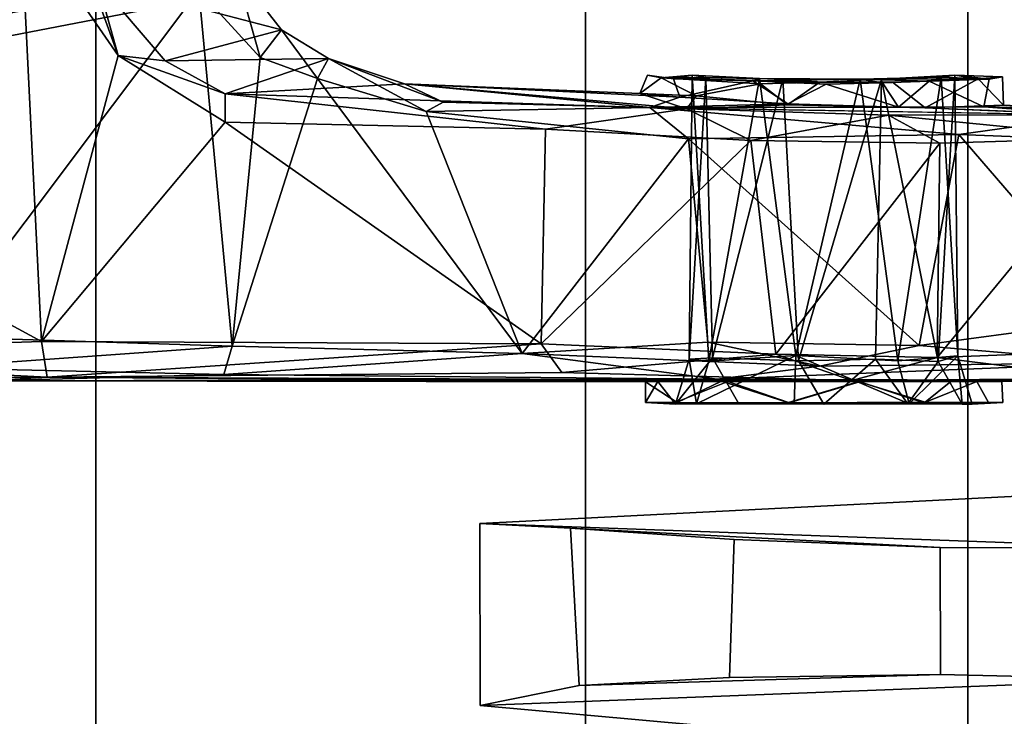
# Model space of a CAD drawing. Units: inches. Extents: x -1 to 172, y -6 to 173.
# Drawn here: x 47 to 48, y 28 to 29 of the extents above; entities that cross this region are included whole.
import ezdxf

# ---------------------------------------------------------------- set-up
doc = ezdxf.new("R2010")
doc.units = ezdxf.units.IN
doc.header["$MEASUREMENT"] = 0
for name, color, linetype in [('SEAT-BASE', 5, 'Continuous'), ('SEAT-CHASSIS', 5, 'Continuous'), ('SEAT-FABRIC', 5, 'Continuous'), ('SEAT-FRAME', 5, 'Continuous')]:
    doc.layers.add(name, color=color, linetype=linetype)

# ---------------------------------------------------------------- blocks, each defined once
blk = doc.blocks.new('1AERON2_B_TLIMANGL_ARMS_POSTUREFITSL_3T')
at = {"layer": 'SEAT-BASE'}
for points in [[(-0.399, 1.9836, 6.6746), (-0.1555, 1.9896, 6.6264), (-3.9329, 12.8557, 4.1389), (-4.0205, 12.7905, 4.1776)], [(0.04, 2.0708, 6.5161), (-3.6912, 12.4369, 4.2077), (-3.9329, 12.8557, 4.1389), (-0.1555, 1.9896, 6.6264)], [(-0.5199, 1.9742, 6.6862), (-0.399, 1.9836, 6.6746), (-4.0205, 12.7905, 4.1776), (-4.1476, 12.7669, 4.1833)], [(-4.1487, 12.7665, 4.1833), (-0.7398, 1.9027, 6.6862), (-0.5199, 1.9742, 6.6862), (-4.1476, 12.7669, 4.1833)], [(-4.1487, 12.7665, 4.1833), (-4.2654, 12.7109, 4.1776), (-0.8432, 1.8393, 6.6746), (-0.7398, 1.9027, 6.6862)], [(-4.2654, 12.7109, 4.1776), (-4.3746, 12.7122, 4.1389), (-1.0437, 1.701, 6.6264), (-0.8432, 1.8393, 6.6746)], [(-1.0437, 1.701, 6.6264), (-4.3746, 12.7122, 4.1389), (-4.324, 12.2313, 4.2077), (-1.2495, 1.6518, 6.5161)], [(-4.324, 12.2313, 4.2077), (-3.8678, 10.5115, 4.5256), (-1.3248, 1.7804, 6.4477), (-1.2495, 1.6518, 6.5161)], [(-0.4265, 1.3128, 4.119), (-3.7957, 11.6821, 3.0957), (-3.6772, 11.7154, 3.1096), (-0.2684, 1.3642, 4.119)], [(-0.5847, 1.2614, 4.119), (-3.9113, 11.6394, 3.1096), (-3.7957, 11.6821, 3.0957), (-0.4265, 1.3128, 4.119)], [(-0.719, 1.1512, 4.3018), (-4.1668, 11.6385, 3.2423), (-4.0382, 11.6139, 3.1616), (-0.6744, 1.1905, 4.1832)], [(-3.3384, 9.5727, 3.9879), (-4.1668, 11.6385, 3.2423), (-0.719, 1.1512, 4.3018), (-0.9319, 1.4933, 5.6622)], [(-4.0382, 11.6139, 3.1616), (-3.9113, 11.6394, 3.1096), (-0.5847, 1.2614, 4.119), (-0.6744, 1.1905, 4.1832)], [(-1.3248, 1.7804, 6.4477), (-3.8678, 10.5115, 4.5256), (-3.6981, 9.7963, 4.6397), (-1.3697, 1.7747, 6.3972)]]:
    blk.add_3dface(points, dxfattribs=at)
at = {"layer": 'SEAT-CHASSIS'}
for points in [[(-4.3012, 3.8355, 13.9712), (-3.5173, 3.9872, 14.1256), (-3.4864, 4.023, 14.017), (-4.2866, 3.8685, 13.8599)], [(-3.7251, 3.8919, 13.4034), (-4.2866, 3.8685, 13.8599), (-3.4864, 4.023, 14.017), (-3.1179, 3.8973, 12.8678)], [(-3.5237, 3.8815, 14.1778), (-3.5173, 3.9872, 14.1256), (-4.3012, 3.8355, 13.9712), (-4.162, 3.7599, 14.0537)]]:
    blk.add_3dface(points, dxfattribs=at)
at = {"layer": 'SEAT-FABRIC'}
for points in [[(-3.7992, -7.9157, 18.4287), (-3.0137, -8.263, 18.5475), (-3.0137, 8.263, 18.5475), (-3.7992, 7.9157, 18.4287)], [(-3.7992, -7.9157, 18.4287), (-3.7992, 7.9157, 18.4287), (-4.4427, 7.4574, 18.2899), (-4.4427, -7.4574, 18.2899)], [(-4.9447, -6.9215, 18.1447), (-4.4427, -7.4574, 18.2899), (-4.4427, 7.4574, 18.2899), (-4.9447, 6.9215, 18.1447)], [(-4.9447, -6.9215, 18.1447), (-4.9447, 6.9215, 18.1447), (-5.4026, 6.1904, 17.9754), (-5.4026, -6.1904, 17.9754)]]:
    blk.add_3dface(points, dxfattribs=at)
at = {"layer": 'SEAT-FRAME'}
for points in [[(-4.901, 5.2196, 17.2497), (-5.2304, 4.4053, 17.1401), (-5.2302, 4.406, 17.0317), (-4.885, 5.2325, 17.1331)], [(-5.7178, 4.3977, 17.5918), (-5.4185, 5.2165, 17.6837), (-4.9636, 5.2188, 17.3563), (-5.2823, 4.4053, 17.2398)], [(-5.2304, 4.4053, 17.1401), (-4.901, 5.2196, 17.2497), (-4.9636, 5.2188, 17.3563), (-5.2823, 4.4053, 17.2398)], [(-4.3044, 4.8648, 15.6955), (-5.1861, 4.8307, 15.5868), (-6.4745, 4.9035, 17.0451), (-5.0118, 4.929, 17.0959)], [(-5.1567, 4.5822, 17.0533), (-4.3038, 4.6255, 15.6938), (-4.3044, 4.8648, 15.6955), (-5.0118, 4.929, 17.0959)], [(-4.3044, 4.8648, 15.6955), (-4.4341, 4.8386, 15.4137), (-4.9089, 4.8241, 15.3687), (-5.1861, 4.8307, 15.5868)], [(-4.3044, 4.8648, 15.6955), (-4.3038, 4.6255, 15.6938), (-4.4229, 4.6315, 15.4216), (-4.4341, 4.8386, 15.4137)], [(-4.6316, 4.8281, 15.3259), (-4.6316, 4.8281, 15.3259), (-4.9089, 4.8241, 15.3687), (-4.4341, 4.8386, 15.4137)], [(-4.6316, 4.8281, 15.3259), (-4.4341, 4.8386, 15.4137), (-4.4229, 4.6315, 15.4216), (-4.6377, 4.6466, 15.3239)], [(-5.1861, 4.8307, 15.5868), (-4.9089, 4.8241, 15.3687), (-4.9084, 4.6571, 15.3676), (-5.1859, 4.6575, 15.5856)], [(-4.6316, 4.8281, 15.3259), (-4.6377, 4.6466, 15.3239), (-4.9084, 4.6571, 15.3676), (-4.9089, 4.8241, 15.3687)], [(-6.5063, 4.6351, 16.9995), (-5.1859, 4.6575, 15.5856), (-4.3038, 4.6255, 15.6938), (-5.1567, 4.5822, 17.0533)], [(-4.4229, 4.6315, 15.4216), (-4.3038, 4.6255, 15.6938), (-5.1859, 4.6575, 15.5856), (-4.9084, 4.6571, 15.3676)], [(-4.4229, 4.6315, 15.4216), (-4.9084, 4.6571, 15.3676), (-4.6377, 4.6466, 15.3239), (-4.4229, 4.6315, 15.4216)], [(-4.8676, 4.4684, 15.8815), (-4.9506, 4.4685, 15.7528), (-4.9907, 4.4666, 15.7514)], [(-4.9718, 4.4665, 15.6239), (-4.9907, 4.4666, 15.7514), (-4.9506, 4.4685, 15.7528)], [(-4.9718, 4.4665, 15.6239), (-4.887, 4.4669, 15.5176), (-4.9568, 4.439, 15.5798)], [(-4.9568, 4.439, 15.5798), (-4.887, 4.4669, 15.5176), (-4.8021, 4.439, 15.48)], [(-4.9317, 4.405, 15.7519), (-4.9375, 4.4685, 15.6388), (-4.9506, 4.4685, 15.7528)], [(-4.9506, 4.4685, 15.7528), (-4.8676, 4.4684, 15.8815), (-4.9317, 4.405, 15.7519)], [(-4.9375, 4.4685, 15.6388), (-4.9317, 4.405, 15.7519), (-4.906, 4.4127, 15.6148)], [(-4.906, 4.4127, 15.6148), (-4.8661, 4.4684, 15.5489), (-4.9375, 4.4685, 15.6388)], [(-4.8676, 4.4684, 15.8815), (-4.8529, 4.4117, 15.8654), (-4.9317, 4.405, 15.7519)], [(-4.8024, 4.4391, 15.9481), (-4.889, 4.4662, 15.9136), (-4.9227, 4.439, 15.8811)], [(-4.8661, 4.4684, 15.5489), (-4.906, 4.4127, 15.6148), (-4.8235, 4.4095, 15.5505)], [(-4.889, 4.4662, 15.9136), (-4.8024, 4.4391, 15.9481), (-4.7097, 4.4669, 15.9459)], [(-4.7557, 4.4685, 15.5174), (-4.7094, 4.4664, 15.4787), (-4.887, 4.4669, 15.5176)], [(-4.7094, 4.4664, 15.4787), (-4.8021, 4.439, 15.48), (-4.887, 4.4669, 15.5176)], [(-4.8529, 4.4117, 15.8654), (-4.8676, 4.4684, 15.8815), (-4.7187, 4.4045, 15.8901)], [(-4.7187, 4.4045, 15.8901), (-4.8676, 4.4684, 15.8815), (-4.7169, 4.4684, 15.909)], [(-4.8235, 4.4095, 15.5505), (-4.7557, 4.4685, 15.5174), (-4.8661, 4.4684, 15.5489)], [(-4.7226, 4.4119, 15.5373), (-4.7557, 4.4685, 15.5174), (-4.8235, 4.4095, 15.5505)], [(-4.6212, 4.4384, 15.9152), (-4.7097, 4.4669, 15.9459), (-4.8024, 4.4391, 15.9481)], [(-4.8021, 4.439, 15.48), (-4.7094, 4.4664, 15.4787), (-4.6295, 4.4389, 15.5099)], [(-4.7557, 4.4685, 15.5174), (-4.6439, 4.4683, 15.5467), (-4.7094, 4.4664, 15.4787)], [(-4.5883, 4.4684, 15.826), (-4.6047, 4.4122, 15.812), (-4.7187, 4.4045, 15.8901)], [(-4.7187, 4.4045, 15.8901), (-4.7169, 4.4684, 15.909), (-4.5883, 4.4684, 15.826)], [(-4.5632, 4.4664, 15.8541), (-4.7097, 4.4669, 15.9459), (-4.6212, 4.4384, 15.9152)], [(-4.7094, 4.4664, 15.4787), (-4.6439, 4.4683, 15.5467), (-4.5593, 4.4667, 15.5825)], [(-4.7094, 4.4664, 15.4787), (-4.5593, 4.4667, 15.5825), (-4.6295, 4.4389, 15.5099)], [(-4.5608, 4.4686, 15.6753), (-4.5593, 4.4667, 15.5825), (-4.6439, 4.4683, 15.5467)], [(-4.6095, 4.4079, 15.6097), (-4.5608, 4.4686, 15.6753), (-4.6439, 4.4683, 15.5467)], [(-4.5375, 4.439, 15.6237), (-4.6295, 4.4389, 15.5099), (-4.5593, 4.4667, 15.5825)], [(-4.6212, 4.4384, 15.9152), (-4.5216, 4.4391, 15.7606), (-4.5632, 4.4664, 15.8541)], [(-4.5608, 4.4686, 15.6753), (-4.6095, 4.4079, 15.6097), (-4.5787, 4.4095, 15.7141)], [(-4.5883, 4.4684, 15.826), (-4.5787, 4.4095, 15.7141), (-4.6047, 4.4122, 15.812)], [(-4.5883, 4.4684, 15.826), (-4.5214, 4.4664, 15.7141), (-4.5608, 4.4686, 15.6753)], [(-4.5883, 4.4684, 15.826), (-4.5608, 4.4686, 15.6753), (-4.5787, 4.4095, 15.7141)], [(-4.5214, 4.4664, 15.7141), (-4.5632, 4.4664, 15.8541), (-4.5216, 4.4391, 15.7606)], [(-4.5593, 4.4667, 15.5825), (-4.5608, 4.4686, 15.6753), (-4.5214, 4.4664, 15.7141)], [(-4.5593, 4.4667, 15.5825), (-4.5214, 4.4664, 15.7141), (-4.5375, 4.439, 15.6237)], [(-4.5214, 4.4664, 15.7141), (-4.5216, 4.4391, 15.7606), (-4.5375, 4.439, 15.6237)], [(-5.1484, 4.4144, 15.9306), (-4.6155, 4.4357, 16.1602), (-5.115, 4.4374, 15.9072)], [(-4.9045, 4.4072, 15.3555), (-5.1277, 4.4349, 15.5129), (-4.7926, 4.4376, 15.3564)], [(-4.6155, 4.4357, 16.1602), (-4.8024, 4.4391, 15.9481), (-5.115, 4.4374, 15.9072)], [(-4.9045, 4.4072, 15.3555), (-4.7926, 4.4376, 15.3564), (-4.6924, 4.403, 15.2783)], [(-4.6155, 4.4357, 16.1602), (-4.6212, 4.4384, 15.9152), (-4.8024, 4.4391, 15.9481)], [(-4.7926, 4.4376, 15.3564), (-4.8021, 4.439, 15.48), (-4.6295, 4.4389, 15.5099)], [(-4.7926, 4.4376, 15.3564), (-4.6295, 4.4389, 15.5099), (-3.7352, 4.4331, 15.2415)], [(-3.7352, 4.4331, 15.2415), (-4.4117, 4.427, 15.2472), (-4.7926, 4.4376, 15.3564)], [(-4.7926, 4.4376, 15.3564), (-4.4117, 4.427, 15.2472), (-4.6924, 4.403, 15.2783)], [(-3.7352, 4.4331, 15.2415), (-4.6295, 4.4389, 15.5099), (-4.5375, 4.439, 15.6237)], [(-3.6569, 4.438, 16.3089), (-4.5216, 4.4391, 15.7606), (-4.6212, 4.4384, 15.9152)], [(-4.6155, 4.4357, 16.1602), (-3.6569, 4.438, 16.3089), (-4.6212, 4.4384, 15.9152)], [(-3.6569, 4.438, 16.3089), (-4.6155, 4.4357, 16.1602), (-3.9675, 4.4297, 16.3262)], [(-4.5375, 4.439, 15.6237), (-4.5216, 4.4391, 15.7606), (-3.7352, 4.4331, 15.2415)], [(-3.7352, 4.4331, 15.2415), (-4.5216, 4.4391, 15.7606), (-3.6569, 4.438, 16.3089)], [(-3.6569, 4.438, 16.3089), (-3.9675, 4.4297, 16.3262), (-3.5789, 4.4209, 16.3328)], [(-3.7352, 4.4331, 15.2415), (-3.6569, 4.438, 16.3089), (-3.1002, 4.4377, 15.4069)], [(-3.1002, 4.4377, 15.4069), (-3.1713, 4.4047, 15.3366), (-3.7352, 4.4331, 15.2415)], [(-4.7499, 4.4189, 16.1322), (-4.6155, 4.4357, 16.1602), (-5.1484, 4.4144, 15.9306)], [(-5.1396, 4.3981, 15.4793), (-5.1277, 4.4349, 15.5129), (-4.9045, 4.4072, 15.3555)], [(-4.7499, 4.4189, 16.1322), (-4.3594, 4.4019, 16.272), (-4.6155, 4.4357, 16.1602)], [(-4.4117, 4.427, 15.2472), (-4.3842, 4.3892, 15.2209), (-4.6924, 4.403, 15.2783)], [(-4.6155, 4.4357, 16.1602), (-4.3594, 4.4019, 16.272), (-3.9675, 4.4297, 16.3262)], [(-3.7352, 4.4331, 15.2415), (-4.3842, 4.3892, 15.2209), (-4.4117, 4.427, 15.2472)], [(-3.7352, 4.4331, 15.2415), (-3.7278, 4.3863, 15.2121), (-4.3842, 4.3892, 15.2209)], [(-4.3594, 4.4019, 16.272), (-3.9785, 4.3922, 16.3534), (-3.9675, 4.4297, 16.3262)], [(-3.9785, 4.3922, 16.3534), (-3.5789, 4.4209, 16.3328), (-3.9675, 4.4297, 16.3262)], [(-3.7278, 4.3863, 15.2121), (-3.7352, 4.4331, 15.2415), (-3.1713, 4.4047, 15.3366)], [(-4.7499, 4.4189, 16.1322), (-5.1484, 4.4144, 15.9306), (-4.8811, 4.3915, 16.088)], [(-5.1484, 4.4144, 15.9306), (-5.1421, 4.3565, 15.9532), (-4.8811, 4.3915, 16.088)], [(-4.906, 4.4127, 15.6148), (-4.9317, 4.405, 15.7519), (-4.9279, 4.0361, 15.6612)], [(-4.9096, 4.0386, 15.8042), (-4.9317, 4.405, 15.7519), (-4.8529, 4.4117, 15.8654)], [(-4.906, 4.4127, 15.6148), (-4.9279, 4.0361, 15.6612), (-4.8314, 4.0412, 15.5526)], [(-4.8529, 4.4117, 15.8654), (-4.8035, 4.0414, 15.8859), (-4.9096, 4.0386, 15.8042)], [(-4.8314, 4.0412, 15.5526), (-4.8235, 4.4095, 15.5505), (-4.906, 4.4127, 15.6148)], [(-4.8811, 4.3915, 16.088), (-4.6033, 4.387, 16.2026), (-4.7499, 4.4189, 16.1322)], [(-4.7187, 4.4045, 15.8901), (-4.8035, 4.0414, 15.8859), (-4.8529, 4.4117, 15.8654)], [(-4.8235, 4.4095, 15.5505), (-4.8314, 4.0412, 15.5526), (-4.7226, 4.4119, 15.5373)], [(-4.7226, 4.4119, 15.5373), (-4.8314, 4.0412, 15.5526), (-4.7018, 4.0416, 15.5441)], [(-4.3594, 4.4019, 16.272), (-4.7499, 4.4189, 16.1322), (-4.6033, 4.387, 16.2026)], [(-4.7226, 4.4119, 15.5373), (-4.7018, 4.0416, 15.5441), (-4.6095, 4.4079, 15.6097)], [(-4.6047, 4.4122, 15.812), (-4.6713, 4.0407, 15.8712), (-4.7187, 4.4045, 15.8901)], [(-4.6047, 4.4122, 15.812), (-4.5826, 4.036, 15.7611), (-4.6713, 4.0407, 15.8712)], [(-4.5826, 4.036, 15.7611), (-4.6047, 4.4122, 15.812), (-4.5787, 4.4095, 15.7141)], [(-3.5926, 4.3802, 16.3559), (-3.5789, 4.4209, 16.3328), (-3.9785, 4.3922, 16.3534)], [(-5.1422, 4.1187, 15.4805), (-4.9045, 4.4072, 15.3555), (-4.9082, 4.1256, 15.3528)], [(-4.9045, 4.4072, 15.3555), (-5.1422, 4.1187, 15.4805), (-5.1396, 4.3981, 15.4793)], [(-4.9317, 4.405, 15.7519), (-4.9096, 4.0386, 15.8042), (-4.9279, 4.0361, 15.6612)], [(-4.9045, 4.4072, 15.3555), (-4.6924, 4.403, 15.2783), (-4.9082, 4.1256, 15.3528)], [(-4.6596, 4.1221, 15.2652), (-4.9082, 4.1256, 15.3528), (-4.6924, 4.403, 15.2783)], [(-4.8035, 4.0414, 15.8859), (-4.7187, 4.4045, 15.8901), (-4.6713, 4.0407, 15.8712)], [(-4.7018, 4.0416, 15.5441), (-4.6008, 4.0391, 15.626), (-4.6095, 4.4079, 15.6097)], [(-4.3842, 4.3892, 15.2209), (-4.6596, 4.1221, 15.2652), (-4.6924, 4.403, 15.2783)], [(-4.6008, 4.0391, 15.626), (-4.5787, 4.4095, 15.7141), (-4.6095, 4.4079, 15.6097)], [(-4.578, 4.1199, 16.2141), (-4.3594, 4.4019, 16.272), (-4.6033, 4.387, 16.2026)], [(-4.6008, 4.0391, 15.626), (-4.5826, 4.036, 15.7611), (-4.5787, 4.4095, 15.7141)], [(-4.3594, 4.4019, 16.272), (-4.578, 4.1199, 16.2141), (-4.2332, 4.0841, 16.299)], [(-4.0905, 4.0406, 16.3313), (-4.3594, 4.4019, 16.272), (-4.2332, 4.0841, 16.299)], [(-3.9785, 4.3922, 16.3534), (-4.3594, 4.4019, 16.272), (-4.0905, 4.0406, 16.3313)], [(-3.7278, 4.3863, 15.2121), (-3.1713, 4.4047, 15.3366), (-3.1161, 4.054, 15.3357)], [(-4.8811, 4.3915, 16.088), (-5.1421, 4.3565, 15.9532), (-4.9332, 4.114, 16.0609)], [(-4.9332, 4.114, 16.0609), (-4.578, 4.1199, 16.2141), (-4.8811, 4.3915, 16.088)], [(-4.6033, 4.387, 16.2026), (-4.8811, 4.3915, 16.088), (-4.578, 4.1199, 16.2141)], [(-4.3842, 4.3892, 15.2209), (-4.3902, 4.1071, 15.2236), (-4.6596, 4.1221, 15.2652)], [(-3.9693, 4.0978, 15.2122), (-4.3902, 4.1071, 15.2236), (-4.3842, 4.3892, 15.2209)], [(-4.3842, 4.3892, 15.2209), (-3.7278, 4.3863, 15.2121), (-3.9693, 4.0978, 15.2122)], [(-3.9785, 4.3922, 16.3534), (-4.0905, 4.0406, 16.3313), (-4.0151, 4.0129, 16.3494)], [(-3.9345, 3.9246, 16.3583), (-3.9785, 4.3922, 16.3534), (-4.0151, 4.0129, 16.3494)], [(-3.5926, 4.3802, 16.3559), (-3.9785, 4.3922, 16.3534), (-3.9345, 3.9246, 16.3583)], [(-3.7278, 4.3863, 15.2121), (-3.8287, 4.0104, 15.2094), (-3.9693, 4.0978, 15.2122)], [(-3.8287, 4.0104, 15.2094), (-3.7278, 4.3863, 15.2121), (-3.7005, 3.8242, 15.2147)], [(-3.7005, 3.8242, 15.2147), (-3.7278, 4.3863, 15.2121), (-3.1161, 4.054, 15.3357)], [(-3.5926, 4.3802, 16.3559), (-3.9345, 3.9246, 16.3583), (-3.627, 3.3024, 16.3436)], [(-5.1421, 4.3565, 15.9532), (-5.1464, 4.1226, 15.9447), (-4.9332, 4.114, 16.0609)], [(-4.9332, 4.114, 16.0609), (-5.1464, 4.1226, 15.9447), (-5.1151, 4.0887, 15.9291)], [(-5.1422, 4.1187, 15.4805), (-4.9082, 4.1256, 15.3528), (-4.8405, 4.0888, 15.351)], [(-5.1107, 4.0884, 15.5017), (-5.1422, 4.1187, 15.4805), (-4.8405, 4.0888, 15.351)], [(-4.5272, 4.0787, 16.2008), (-4.9332, 4.114, 16.0609), (-5.1151, 4.0887, 15.9291)], [(-4.578, 4.1199, 16.2141), (-4.9332, 4.114, 16.0609), (-4.5272, 4.0787, 16.2008)], [(-4.6596, 4.1221, 15.2652), (-4.8405, 4.0888, 15.351), (-4.9082, 4.1256, 15.3528)], [(-4.5757, 4.0806, 15.2787), (-4.8405, 4.0888, 15.351), (-4.6596, 4.1221, 15.2652)], [(-4.5757, 4.0806, 15.2787), (-4.6596, 4.1221, 15.2652), (-4.3902, 4.1071, 15.2236)], [(-4.578, 4.1199, 16.2141), (-4.5272, 4.0787, 16.2008), (-4.2332, 4.0841, 16.299)], [(-4.5757, 4.0806, 15.2787), (-4.3902, 4.1071, 15.2236), (-3.9694, 4.0606, 15.2379)], [(-4.3902, 4.1071, 15.2236), (-3.9693, 4.0978, 15.2122), (-3.9694, 4.0606, 15.2379)], [(-5.1151, 4.0887, 15.9291), (-5.1286, 4.0828, 15.7176), (-4.9658, 4.0777, 15.828)], [(-4.9916, 4.0754, 15.6627), (-5.1286, 4.0828, 15.7176), (-5.1107, 4.0884, 15.5017)], [(-5.1107, 4.0884, 15.5017), (-4.8888, 4.0789, 15.5161), (-4.9916, 4.0754, 15.6627)], [(-3.9693, 4.0978, 15.2122), (-3.8287, 4.0104, 15.2094), (-3.9694, 4.0606, 15.2379)], [(-4.9658, 4.0777, 15.828), (-5.1286, 4.0828, 15.7176), (-4.9916, 4.0754, 15.6627)], [(-4.9916, 4.0754, 15.6627), (-4.8888, 4.0789, 15.5161), (-4.9586, 4.041, 15.5856)], [(-4.9586, 4.041, 15.5856), (-4.9903, 4.0382, 15.7146), (-4.9916, 4.0754, 15.6627)], [(-4.9727, 4.0412, 15.8092), (-4.8939, 4.0442, 15.9051), (-4.9658, 4.0777, 15.828)], [(-4.8939, 4.0442, 15.9051), (-4.8536, 4.078, 15.9319), (-4.9658, 4.0777, 15.828)], [(-4.8458, 4.0452, 15.497), (-4.9586, 4.041, 15.5856), (-4.8888, 4.0789, 15.5161)], [(-4.8939, 4.0442, 15.9051), (-4.8328, 4.0462, 15.9371), (-4.8536, 4.078, 15.9319)], [(-4.8536, 4.078, 15.9319), (-4.7084, 4.0737, 15.9477), (-4.5272, 4.0787, 16.2008)], [(-4.8328, 4.0462, 15.9371), (-4.7587, 4.0481, 15.9495), (-4.8536, 4.078, 15.9319)], [(-4.7084, 4.0737, 15.9477), (-4.8536, 4.078, 15.9319), (-4.7587, 4.0481, 15.9495)], [(-4.6725, 4.0474, 15.4928), (-4.7506, 4.0452, 15.4795), (-4.7081, 4.0753, 15.4756)], [(-4.7084, 4.0737, 15.9477), (-4.5664, 4.065, 15.8615), (-4.5272, 4.0787, 16.2008)], [(-4.5757, 4.0806, 15.2787), (-4.5878, 4.0631, 15.5442), (-4.7081, 4.0753, 15.4756)], [(-4.5878, 4.0631, 15.5442), (-4.6725, 4.0474, 15.4928), (-4.7081, 4.0753, 15.4756)], [(-4.5878, 4.0631, 15.5442), (-4.5757, 4.0806, 15.2787), (-4.514, 4.0603, 15.6888)], [(-4.5757, 4.0806, 15.2787), (-4.2049, 4.0477, 15.7695), (-4.514, 4.0603, 15.6888)], [(-4.5757, 4.0806, 15.2787), (-3.9694, 4.0606, 15.2379), (-4.2049, 4.0477, 15.7695)], [(-4.5272, 4.0787, 16.2008), (-4.5664, 4.065, 15.8615), (-4.2049, 4.0477, 15.7695)], [(-4.2332, 4.0841, 16.299), (-4.5272, 4.0787, 16.2008), (-4.2556, 4.0715, 16.2672)], [(-4.2049, 4.0477, 15.7695), (-4.2556, 4.0715, 16.2672), (-4.5272, 4.0787, 16.2008)], [(-4.2556, 4.0715, 16.2672), (-4.1048, 4.0144, 16.292), (-4.2332, 4.0841, 16.299)], [(-4.1048, 4.0144, 16.292), (-4.0905, 4.0406, 16.3313), (-4.2332, 4.0841, 16.299)], [(-4.7587, 4.0481, 15.9495), (-4.6624, 4.0437, 15.9284), (-4.7084, 4.0737, 15.9477)], [(-4.6624, 4.0437, 15.9284), (-4.5664, 4.065, 15.8615), (-4.7084, 4.0737, 15.9477)], [(-4.5878, 4.0631, 15.5442), (-4.5418, 4.0397, 15.6125), (-4.6725, 4.0474, 15.4928)], [(-4.6624, 4.0437, 15.9284), (-4.5583, 4.0409, 15.8487), (-4.5664, 4.065, 15.8615)], [(-4.5878, 4.0631, 15.5442), (-4.514, 4.0603, 15.6888), (-4.5418, 4.0397, 15.6125)], [(-4.2049, 4.0477, 15.7695), (-4.5664, 4.065, 15.8615), (-4.514, 4.0603, 15.6888)], [(-4.1048, 4.0144, 16.292), (-4.2556, 4.0715, 16.2672), (-4.2049, 4.0477, 15.7695)], [(-4.5241, 4.0363, 15.7385), (-4.5418, 4.0397, 15.6125), (-4.514, 4.0603, 15.6888)], [(-3.9694, 4.0606, 15.2379), (-4.1048, 4.0144, 16.292), (-4.2049, 4.0477, 15.7695)], [(-4.1048, 4.0144, 16.292), (-3.9694, 4.0606, 15.2379), (-3.8903, 4.0175, 15.2362)], [(-3.8903, 4.0175, 15.2362), (-3.9694, 4.0606, 15.2379), (-3.8287, 4.0104, 15.2094)], [(-3.1161, 4.054, 15.3357), (-3.7766, 3.4341, 15.2101), (-3.7005, 3.8242, 15.2147)], [(-3.1161, 4.054, 15.3357), (-3.2103, 3.2319, 15.3376), (-3.7766, 3.4341, 15.2101)], [(-4.9279, 4.0361, 15.6612), (-4.9727, 4.0412, 15.8092), (-4.9903, 4.0382, 15.7146)], [(-4.9279, 4.0361, 15.6612), (-4.9903, 4.0382, 15.7146), (-4.9586, 4.041, 15.5856)], [(-4.9727, 4.0412, 15.8092), (-4.9096, 4.0386, 15.8042), (-4.8939, 4.0442, 15.9051)], [(-4.9727, 4.0412, 15.8092), (-4.9279, 4.0361, 15.6612), (-4.9096, 4.0386, 15.8042)], [(-4.9586, 4.041, 15.5856), (-4.8314, 4.0412, 15.5526), (-4.9279, 4.0361, 15.6612)], [(-4.8939, 4.0442, 15.9051), (-4.9096, 4.0386, 15.8042), (-4.8035, 4.0414, 15.8859)], [(-4.8035, 4.0414, 15.8859), (-4.8328, 4.0462, 15.9371), (-4.8939, 4.0442, 15.9051)], [(-4.6624, 4.0437, 15.9284), (-4.7587, 4.0481, 15.9495), (-4.8328, 4.0462, 15.9371)], [(-4.6624, 4.0437, 15.9284), (-4.8328, 4.0462, 15.9371), (-4.8035, 4.0414, 15.8859)], [(-4.8314, 4.0412, 15.5526), (-4.7506, 4.0452, 15.4795), (-4.7018, 4.0416, 15.5441)], [(-4.6713, 4.0407, 15.8712), (-4.6624, 4.0437, 15.9284), (-4.8035, 4.0414, 15.8859)], [(-4.6725, 4.0474, 15.4928), (-4.5418, 4.0397, 15.6125), (-4.7506, 4.0452, 15.4795)], [(-4.5826, 4.036, 15.7611), (-4.6008, 4.0391, 15.626), (-4.5418, 4.0397, 15.6125)], [(-4.0905, 4.0406, 16.3313), (-4.1048, 4.0144, 16.292), (-4.043, 3.9765, 16.3115)], [(-4.0905, 4.0406, 16.3313), (-4.043, 3.9765, 16.3115), (-4.0151, 4.0129, 16.3494)], [(-4.043, 3.9765, 16.3115), (-4.1048, 4.0144, 16.292), (-3.8903, 4.0175, 15.2362)], [(-3.8013, 3.913, 15.2417), (-4.043, 3.9765, 16.3115), (-3.8903, 4.0175, 15.2362)], [(-3.9834, 3.8993, 16.3199), (-4.0151, 4.0129, 16.3494), (-4.043, 3.9765, 16.3115)], [(-3.9834, 3.8993, 16.3199), (-3.9345, 3.9246, 16.3583), (-4.0151, 4.0129, 16.3494)], [(-3.8287, 4.0104, 15.2094), (-3.8013, 3.913, 15.2417), (-3.8903, 4.0175, 15.2362)], [(-3.7607, 3.8226, 15.2348), (-3.8287, 4.0104, 15.2094), (-3.7005, 3.8242, 15.2147)], [(-3.8013, 3.913, 15.2417), (-3.8287, 4.0104, 15.2094), (-3.7607, 3.8226, 15.2348)], [(-3.8013, 3.913, 15.2417), (-3.9834, 3.8993, 16.3199), (-4.043, 3.9765, 16.3115)]]:
    blk.add_3dface(points, dxfattribs=at)
for points, invisible_edges in [([(-4.9907, 4.4666, 15.7514), (-4.889, 4.4662, 15.9136), (-4.8676, 4.4684, 15.8815)], 2), ([(-4.9907, 4.4666, 15.7514), (-4.9718, 4.4665, 15.6239), (-4.9568, 4.439, 15.5798)], 12), ([(-4.889, 4.4662, 15.9136), (-4.9907, 4.4666, 15.7514), (-4.9894, 4.439, 15.7693)], 12), ([(-4.9568, 4.439, 15.5798), (-4.9894, 4.439, 15.7693), (-4.9907, 4.4666, 15.7514)], 12), ([(-4.9894, 4.439, 15.7693), (-4.9227, 4.439, 15.8811), (-4.889, 4.4662, 15.9136)], 12), ([(-4.9506, 4.4685, 15.7528), (-4.9375, 4.4685, 15.6388), (-4.9718, 4.4665, 15.6239)], 2), ([(-4.887, 4.4669, 15.5176), (-4.9718, 4.4665, 15.6239), (-4.9375, 4.4685, 15.6388)], 2), ([(-4.9375, 4.4685, 15.6388), (-4.8661, 4.4684, 15.5489), (-4.887, 4.4669, 15.5176)], 2), ([(-4.7097, 4.4669, 15.9459), (-4.8676, 4.4684, 15.8815), (-4.889, 4.4662, 15.9136)], 2), ([(-4.887, 4.4669, 15.5176), (-4.8661, 4.4684, 15.5489), (-4.7557, 4.4685, 15.5174)], 1), ([(-4.8676, 4.4684, 15.8815), (-4.7097, 4.4669, 15.9459), (-4.7169, 4.4684, 15.909)], 2), ([(-4.7557, 4.4685, 15.5174), (-4.7226, 4.4119, 15.5373), (-4.6439, 4.4683, 15.5467)], 2), ([(-4.6439, 4.4683, 15.5467), (-4.7226, 4.4119, 15.5373), (-4.6095, 4.4079, 15.6097)], 1), ([(-4.7097, 4.4669, 15.9459), (-4.5883, 4.4684, 15.826), (-4.7169, 4.4684, 15.909)], 12), ([(-4.7097, 4.4669, 15.9459), (-4.5632, 4.4664, 15.8541), (-4.5883, 4.4684, 15.826)], 2), ([(-4.5214, 4.4664, 15.7141), (-4.5883, 4.4684, 15.826), (-4.5632, 4.4664, 15.8541)], 2), ([(-4.9568, 4.439, 15.5798), (-4.8021, 4.439, 15.48), (-5.1277, 4.4349, 15.5129)], 14), ([(-5.115, 4.4374, 15.9072), (-4.9568, 4.439, 15.5798), (-5.1277, 4.4349, 15.5129)], 2), ([(-4.8021, 4.439, 15.48), (-4.7926, 4.4376, 15.3564), (-5.1277, 4.4349, 15.5129)], 12), ([(-5.115, 4.4374, 15.9072), (-4.8024, 4.4391, 15.9481), (-4.9227, 4.439, 15.8811)], 12), ([(-4.9227, 4.439, 15.8811), (-4.9894, 4.439, 15.7693), (-5.115, 4.4374, 15.9072)], 14), ([(-4.9568, 4.439, 15.5798), (-5.115, 4.4374, 15.9072), (-4.9894, 4.439, 15.7693)], 2), ([(-4.8536, 4.078, 15.9319), (-4.5272, 4.0787, 16.2008), (-5.1151, 4.0887, 15.9291)], 12), ([(-5.1151, 4.0887, 15.9291), (-4.9658, 4.0777, 15.828), (-4.8536, 4.078, 15.9319)], 12), ([(-4.8405, 4.0888, 15.351), (-4.8888, 4.0789, 15.5161), (-5.1107, 4.0884, 15.5017)], 1), ([(-4.7081, 4.0753, 15.4756), (-4.8888, 4.0789, 15.5161), (-4.8405, 4.0888, 15.351)], 14), ([(-4.8405, 4.0888, 15.351), (-4.5757, 4.0806, 15.2787), (-4.7081, 4.0753, 15.4756)], 12), ([(-4.9727, 4.0412, 15.8092), (-4.9658, 4.0777, 15.828), (-4.9916, 4.0754, 15.6627)], 12), ([(-4.9903, 4.0382, 15.7146), (-4.9727, 4.0412, 15.8092), (-4.9916, 4.0754, 15.6627)], 2), ([(-4.7081, 4.0753, 15.4756), (-4.8458, 4.0452, 15.497), (-4.8888, 4.0789, 15.5161)], 1), ([(-4.7506, 4.0452, 15.4795), (-4.8458, 4.0452, 15.497), (-4.7081, 4.0753, 15.4756)], 2), ([(-4.5583, 4.0409, 15.8487), (-4.514, 4.0603, 15.6888), (-4.5664, 4.065, 15.8615)], 1), ([(-4.5241, 4.0363, 15.7385), (-4.514, 4.0603, 15.6888), (-4.5583, 4.0409, 15.8487)], 2), ([(-4.8314, 4.0412, 15.5526), (-4.9586, 4.041, 15.5856), (-4.8458, 4.0452, 15.497)], 12), ([(-4.7506, 4.0452, 15.4795), (-4.8314, 4.0412, 15.5526), (-4.8458, 4.0452, 15.497)], 2), ([(-4.5418, 4.0397, 15.6125), (-4.7018, 4.0416, 15.5441), (-4.7506, 4.0452, 15.4795)], 1), ([(-4.7018, 4.0416, 15.5441), (-4.5418, 4.0397, 15.6125), (-4.6008, 4.0391, 15.626)], 1), ([(-4.5583, 4.0409, 15.8487), (-4.6624, 4.0437, 15.9284), (-4.6713, 4.0407, 15.8712)], 12), ([(-4.5583, 4.0409, 15.8487), (-4.6713, 4.0407, 15.8712), (-4.5826, 4.036, 15.7611)], 1), ([(-4.5826, 4.036, 15.7611), (-4.5241, 4.0363, 15.7385), (-4.5583, 4.0409, 15.8487)], 1), ([(-4.5826, 4.036, 15.7611), (-4.5418, 4.0397, 15.6125), (-4.5241, 4.0363, 15.7385)], 12)]:
    blk.add_3dface(points, dxfattribs=dict(at, invisible_edges=invisible_edges))

msp = doc.modelspace()

# ---------------------------------------------------------------- block references
at = {"rotation": 180}
msp.add_blockref('1AERON2_B_TLIMANGL_ARMS_POSTUREFITSL_3T', (42.8412, 33.2346), dxfattribs=at)

doc.saveas('drawing.dxf')
